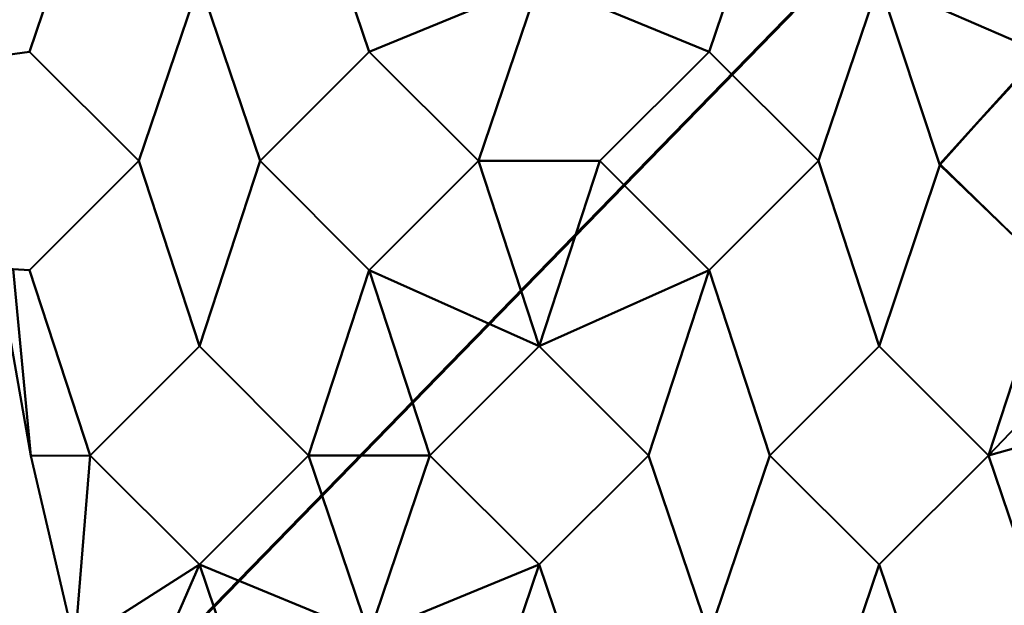
# Model space of a CAD drawing. Units: millimetres. Extents: x -2000 to 2000, y -2000 to 2000.
# Drawn here: x -74 to -53, y -18 to -6 of the extents above; entities that cross this region are included whole.
import ezdxf

# ---------------------------------------------------------------- set-up
doc = ezdxf.new("R2010")
doc.units = ezdxf.units.MM
doc.layers.add('A-CLNG', color=13, linetype='Continuous', lineweight=50)
doc.layers.add('G-IMPT', color=8, linetype='Continuous', lineweight=30)

msp = doc.modelspace()

# ---------------------------------------------------------------- meshes
at = {"layer": 'A-CLNG', "lineweight": 60}
mesh = msp.add_polyface(dxfattribs=at)
corners = [(2000, 2000, 4000), (-2000, 2000, 4000), (-2000, -2000, 4000), (2000, -2000, 4000), (51.988, 0, 4000), (46.839, -22.557, 4000), (32.414, -40.646, 4000), (11.568, -50.684, 4000), (-11.568, -50.684, 4000), (-32.414, -40.646, 4000), (-46.839, -22.557, 4000), (-51.988, 0, 4000), (-46.839, 22.557, 4000), (-32.414, 40.646, 4000), (-11.568, 50.684, 4000), (11.568, 50.684, 4000), (32.414, 40.646, 4000), (46.839, 22.557, 4000)]
mesh.append_faces([[corners[k] for k in face] for face in [(10, 2, 9), (5, 3, 4), (17, 0, 16)]], dxfattribs={"vtx0": -1, "vtx1": -1})
mesh.append_faces([[corners[k] for k in face] for face in [(2, 10, 11), (1, 14, 15), (3, 5, 6), (0, 17, 4, 3)]], dxfattribs={"vtx0": -1, "vtx2": -1})
mesh.append_faces([[corners[k] for k in face] for face in [(8, 9, 2), (13, 14, 1), (12, 13, 1), (6, 7, 3)]], dxfattribs={"vtx1": -1, "vtx2": -1})
mesh.append_faces([[corners[k] for k in face] for face in [(7, 8, 2, 3), (11, 12, 1, 2), (15, 16, 0, 1)]], dxfattribs={"vtx1": -1, "vtx3": -1})
at = {"layer": 'G-IMPT', "lineweight": 40}
mesh = msp.add_polyface(dxfattribs=at)
corners = [(-68.738, -21, 4001.815), (-71.18, -23.594, 4001.815), (-71.613, -22.244, 4001.815), (-71.324, -20.382, 4001.815), (-72.553, -18.953, 4001.815), (-69.988, -17.312, 4001.815), (-66.488, -23.25, 4001.815), (-70.721, -24.935, 4001.815), (-66.488, -18.75, 4001.815), (-67.738, -15.062, 4001.815), (-62.988, -17.312, 4001.815), (-64.238, -21, 4001.815), (-65.238, -15.062, 4001.815), (-62.988, -24.812, 4001.815), (-65.238, -27.062, 4001.815), (-72.238, -15.062, 4001.815), (-73.457, -15.072, 4001.815), (-61.738, -21, 4001.815), (-59.488, -23.25, 4001.815), (-60.738, -27.062, 4001.815), (-59.488, -18.75, 4001.815), (-60.738, -15.062, 4001.815), (-73.488, -11.25, 4001.815), (-73.825, -11.225, 4001.815), (-74.154, -11.149, 4001.815), (-68.738, -9, 4001.815), (-69.988, -12.812, 4001.815), (-71.238, -9, 4001.815), (-69.988, -5.312, 4001.815), (-66.488, -11.25, 4001.815), (-74.093, -6.833, 4001.815), (-74.653, -7.075, 4001.815), (-74.932, -2.886, 4001.815), (-72.238, -3.062, 4001.815), (-73.488, -6.75, 4001.815), (-73.488, 0.75, 4001.815), (-69.988, -0.812, 4001.815), (-68.738, 3, 4001.815), (-66.488, 0.75, 4001.815), (-67.738, -3.062, 4001.815), (-66.488, -6.75, 4001.815), (-74.283, 0.895, 4001.815), (-62.988, -12.812, 4001.815), (-64.238, -9, 4001.815), (-58.238, -15.062, 4001.815), (-59.488, -11.25, 4001.815), (-61.738, -9, 4001.815), (-55.988, -12.812, 4001.815), (-57.238, -9, 4001.815), (-62.988, -5.312, 4001.815), (-59.488, -6.75, 4001.815), (-65.238, -3.062, 4001.815), (-62.988, -0.812, 4001.815), (-60.738, -3.062, 4001.815), (-58.238, -3.062, 4001.815), (-59.488, 0.75, 4001.815), (-55.988, -17.312, 4001.815), (-57.238, -21, 4001.815), (-55.988, -5.312, 4001.815), (-54.738, -21, 4001.815), (-55.988, -24.812, 4001.815), (-52.488, -23.25, 4001.815), (-53.738, -27.062, 4001.815), (-52.488, -18.75, 4001.815), (-53.738, -15.062, 4001.815), (-54.736, -9.084, 4001.815), (-52.488, -11.25, 4001.815), (-52.656, -6.756, 4001.815), (-53.738, -3.062, 4001.815), (-53.081, 0.83, 4001.815), (-53.004, -2.971, 4001.815), (-55.988, -0.812, 4001.815), (-51.138, -15.723, 4001.815), (-51.116, -14.334, 4001.815), (-51.532, -12.759, 4001.815), (-52.191, -11.23, 4001.815), (-51.899, -11.172, 4001.815), (-50.238, -21, 4001.815), (-50.34, -16.861, 4001.815), (-44.942, -28.262, 4001.815), (-48.988, -24.812, 4001.815), (-74.976, 1.313, 4001.815)]
mesh.append_faces([[corners[k] for k in face] for face in [(74, 75, 76)]], dxfattribs={"vtx0": -1})
mesh.append_faces([[corners[k] for k in face] for face in [(42, 45, 21)]], dxfattribs={"vtx0": -1, "vtx1": -1})
mesh.append_faces([[corners[k] for k in face] for face in [(22, 15, 16, 23), (46, 43, 49, 50), (53, 54, 50, 49), (72, 63, 64, 73)]], dxfattribs={"vtx0": -1, "vtx1": -1, "vtx2": -1})
mesh.append_faces([[corners[k] for k in face] for face in [(17, 13, 11, 10), (25, 26, 27, 28), (12, 8, 9, 29), (44, 20, 21, 45), (59, 60, 57, 56), (65, 47, 48, 58)]], dxfattribs={"vtx0": -1, "vtx1": -1, "vtx2": -1, "vtx3": -1})
mesh.append_faces([[corners[k] for k in face] for face in [(32, 33, 34, 30), (55, 54, 53, 52), (74, 64, 66, 75)]], dxfattribs={"vtx0": -1, "vtx1": -1, "vtx3": -1})
mesh.append_faces([[corners[k] for k in face] for face in [(6, 7, 1, 0), (10, 11, 8, 12), (13, 17, 18, 19), (29, 9, 26, 25), (34, 33, 28, 27), (36, 37, 38, 39), (32, 41, 35), (49, 43, 40), (20, 44, 56, 57), (50, 54, 58, 48), (61, 62, 60, 59), (47, 65, 66, 64), (68, 70, 67), (77, 78, 79), (78, 77, 63, 72), (64, 74, 73), (80, 61, 77)]], dxfattribs={"vtx0": -1, "vtx2": -1})
mesh.append_faces([[corners[k] for k in face] for face in [(35, 36, 33, 32), (38, 52, 51, 39)]], dxfattribs={"vtx0": -1, "vtx2": -1, "vtx3": -1})
mesh.append_faces([[corners[k] for k in face] for face in [(0, 1, 2, 3)]], dxfattribs={"vtx0": -1, "vtx3": -1})
mesh.append_faces([[corners[k] for k in face] for face in [(24, 23, 16), (81, 41, 32)]], dxfattribs={"vtx1": -1})
mesh.append_faces([[corners[k] for k in face] for face in [(18, 57, 60)]], dxfattribs={"vtx1": -1, "vtx2": -1})
mesh.append_faces([[corners[k] for k in face] for face in [(3, 4, 5, 0), (46, 45, 42, 43), (51, 49, 40, 39)]], dxfattribs={"vtx1": -1, "vtx2": -1, "vtx3": -1})
mesh.append_faces([[corners[k] for k in face] for face in [(8, 0, 5, 9), (13, 14, 6, 11), (15, 5, 4, 16), (20, 17, 10, 21), (26, 15, 22, 27), (40, 25, 28, 39), (42, 12, 29, 43), (47, 44, 45, 48), (63, 59, 56, 64), (67, 65, 58, 68), (69, 70, 68, 71)]], dxfattribs={"vtx1": -1, "vtx3": -1})
mesh.append_faces([[corners[k] for k in face] for face in [(30, 31, 32)]], dxfattribs={"vtx2": -1})
mesh = msp.add_polyface(dxfattribs=at)
corners = [(-71.613, -22.244, 4002.815), (-71.18, -23.594, 4002.815), (-68.738, -21, 4002.815), (-71.324, -20.382, 4002.815), (-72.553, -18.953, 4002.815), (-69.988, -17.312, 4002.815), (-72.238, -15.062, 4002.815), (-70.721, -24.935, 4002.815), (-66.488, -23.25, 4002.815), (-66.488, -18.75, 4002.815), (-62.988, -17.312, 4002.815), (-64.238, -21, 4002.815), (-61.738, -21, 4002.815), (-65.238, -27.062, 4002.815), (-62.988, -24.812, 4002.815), (-59.488, -23.25, 4002.815), (-59.488, -18.75, 4002.815), (-60.738, -15.062, 4002.815), (-67.738, -15.062, 4002.815), (-65.238, -15.062, 4002.815), (-73.457, -15.072, 4002.815), (-73.488, -11.25, 4002.815), (-73.825, -11.225, 4002.815), (-74.154, -11.149, 4002.815), (-71.238, -9, 4002.815), (-69.988, -12.812, 4002.815), (-68.738, -9, 4002.815), (-69.988, -5.312, 4002.815), (-66.488, -11.25, 4002.815), (-74.932, -2.886, 4002.815), (-74.653, -7.075, 4002.815), (-74.093, -6.833, 4002.815), (-73.488, -6.75, 4002.815), (-72.238, -3.062, 4002.815), (-69.988, -0.812, 4002.815), (-73.488, 0.75, 4002.815), (-66.488, -6.75, 4002.815), (-67.738, -3.062, 4002.815), (-74.283, 0.895, 4002.815), (-62.988, -12.812, 4002.815), (-64.238, -9, 4002.815), (-61.738, -9, 4002.815), (-58.238, -15.062, 4002.815), (-59.488, -11.25, 4002.815), (-55.988, -12.812, 4002.815), (-57.238, -9, 4002.815), (-62.988, -5.312, 4002.815), (-59.488, -6.75, 4002.815), (-65.238, -3.062, 4002.815), (-62.988, -0.812, 4002.815), (-66.488, 0.75, 4002.815), (-58.238, -3.062, 4002.815), (-60.738, -3.062, 4002.815), (-59.488, 0.75, 4002.815), (-55.988, -17.312, 4002.815), (-57.238, -21, 4002.815), (-55.988, -5.312, 4002.815), (-55.988, -24.812, 4002.815), (-54.738, -21, 4002.815), (-53.738, -27.062, 4002.815), (-52.488, -23.25, 4002.815), (-52.488, -18.75, 4002.815), (-53.738, -15.062, 4002.815), (-54.736, -9.084, 4002.815), (-52.488, -11.25, 4002.815), (-52.656, -6.756, 4002.815), (-53.738, -3.062, 4002.815), (-53.004, -2.971, 4002.815), (-53.081, 0.83, 4002.815), (-55.988, -0.812, 4002.815), (-51.138, -15.723, 4002.815), (-51.116, -14.334, 4002.815), (-51.532, -12.759, 4002.815), (-52.191, -11.23, 4002.815), (-51.899, -11.172, 4002.815), (-44.942, -28.262, 4002.815), (-50.34, -16.861, 4002.815), (-50.238, -21, 4002.815), (-48.988, -24.812, 4002.815), (-74.976, 1.313, 4002.815)]
mesh.append_faces([[corners[k] for k in face] for face in [(20, 22, 23), (29, 38, 79)]], dxfattribs={"vtx0": -1})
mesh.append_faces([[corners[k] for k in face] for face in [(19, 9, 10), (65, 56, 63)]], dxfattribs={"vtx0": -1, "vtx1": -1})
mesh.append_faces([[corners[k] for k in face] for face in [(12, 11, 14, 15), (32, 33, 29, 31), (52, 51, 53, 49), (64, 62, 72, 73)]], dxfattribs={"vtx0": -1, "vtx1": -1, "vtx2": -1})
mesh.append_faces([[corners[k] for k in face] for face in [(24, 25, 26, 27), (17, 16, 42, 43), (55, 57, 58, 54), (45, 44, 63, 56)]], dxfattribs={"vtx0": -1, "vtx1": -1, "vtx2": -1, "vtx3": -1})
mesh.append_faces([[corners[k] for k in face] for face in [(20, 6, 21, 22), (46, 40, 41, 47), (47, 51, 52, 46), (62, 61, 70, 71)]], dxfattribs={"vtx0": -1, "vtx1": -1, "vtx3": -1})
mesh.append_faces([[corners[k] for k in face] for face in [(8, 13, 14, 11), (10, 12, 16, 17), (21, 6, 25, 24), (27, 26, 36, 37), (43, 42, 44, 45), (54, 58, 61, 62), (66, 67, 68, 69), (57, 55, 15)]], dxfattribs={"vtx0": -1, "vtx2": -1})
mesh.append_faces([[corners[k] for k in face] for face in [(10, 9, 11, 12), (36, 46, 48, 37)]], dxfattribs={"vtx0": -1, "vtx2": -1, "vtx3": -1})
mesh.append_faces([[corners[k] for k in face] for face in [(74, 73, 72)]], dxfattribs={"vtx1": -1})
mesh.append_faces([[corners[k] for k in face] for face in [(0, 1, 2, 3), (35, 38, 29), (36, 40, 46), (20, 4, 6), (75, 76, 77), (71, 72, 62), (77, 60, 78)]], dxfattribs={"vtx1": -1, "vtx2": -1})
mesh.append_faces([[corners[k] for k in face] for face in [(2, 9, 5, 3), (18, 5, 9, 19), (33, 34, 35, 29), (19, 39, 28, 18), (40, 28, 39, 41), (48, 49, 50, 37)]], dxfattribs={"vtx1": -1, "vtx2": -1, "vtx3": -1})
mesh.append_faces([[corners[k] for k in face] for face in [(4, 3, 5, 6), (1, 7, 8, 2), (25, 18, 28, 26), (27, 33, 32, 24), (43, 41, 39, 17), (54, 42, 16, 55), (56, 51, 47, 45), (57, 59, 60, 58), (64, 63, 44, 62), (65, 67, 66, 56), (61, 77, 76, 70)]], dxfattribs={"vtx1": -1, "vtx3": -1})
mesh.append_faces([[corners[k] for k in face] for face in [(29, 30, 31)]], dxfattribs={"vtx2": -1})
mesh = msp.add_polyface(dxfattribs=at)
corners = [(-73.488, -6.75, 4002.815), (-73.488, -6.75, 4002.565), (-73.488, -6.75, 4002.315), (-73.488, -6.75, 4002.065), (-73.488, -6.75, 4001.815), (-71.238, -9, 4001.815), (-73.488, -11.25, 4001.815), (-73.488, -11.25, 4002.065), (-73.488, -11.25, 4002.315), (-73.488, -11.25, 4002.565), (-73.488, -11.25, 4002.815), (-71.238, -9, 4002.815)]
mesh.append_faces([[corners[k] for k in face] for face in [(2, 5, 11)]], dxfattribs={"vtx0": -1, "vtx1": -1, "vtx2": -1})
mesh.append_faces([[corners[k] for k in face] for face in [(5, 7, 8, 11)]], dxfattribs={"vtx0": -1, "vtx2": -1, "vtx3": -1})
mesh.append_faces([[corners[k] for k in face] for face in [(9, 10, 11, 8), (5, 6, 7), (3, 4, 5, 2)]], dxfattribs={"vtx2": -1})
mesh.append_faces([[corners[k] for k in face] for face in [(11, 0, 1, 2)]], dxfattribs={"vtx3": -1})
mesh = msp.add_polyface(dxfattribs=at)
corners = [(-66.488, -11.25, 4001.815), (-68.738, -9, 4001.815), (-66.488, -6.75, 4001.815), (-66.488, -6.75, 4002.065), (-66.488, -6.75, 4002.315), (-66.488, -6.75, 4002.565), (-66.488, -6.75, 4002.815), (-68.738, -9, 4002.815), (-66.488, -11.25, 4002.815), (-66.488, -11.25, 4002.565), (-66.488, -11.25, 4002.315), (-66.488, -11.25, 4002.065)]
mesh.append_faces([[corners[k] for k in face] for face in [(7, 4, 5, 6)]], dxfattribs={"vtx0": -1})
mesh.append_faces([[corners[k] for k in face] for face in [(1, 4, 7)]], dxfattribs={"vtx0": -1, "vtx1": -1, "vtx2": -1})
mesh.append_faces([[corners[k] for k in face] for face in [(1, 7, 10, 11)]], dxfattribs={"vtx0": -1, "vtx1": -1, "vtx3": -1})
mesh.append_faces([[corners[k] for k in face] for face in [(0, 1, 11)]], dxfattribs={"vtx1": -1})
mesh.append_faces([[corners[k] for k in face] for face in [(1, 2, 3, 4), (7, 8, 9, 10)]], dxfattribs={"vtx3": -1})
mesh = msp.add_polyface(dxfattribs=at)
corners = [(-66.488, -6.75, 4002.815), (-66.488, -6.75, 4002.565), (-66.488, -6.75, 4002.315), (-66.488, -6.75, 4002.065), (-66.488, -6.75, 4001.815), (-64.238, -9, 4001.815), (-66.488, -11.25, 4001.815), (-66.488, -11.25, 4002.065), (-66.488, -11.25, 4002.315), (-66.488, -11.25, 4002.565), (-66.488, -11.25, 4002.815), (-64.238, -9, 4002.815)]
mesh.append_faces([[corners[k] for k in face] for face in [(2, 5, 11)]], dxfattribs={"vtx0": -1, "vtx1": -1, "vtx2": -1})
mesh.append_faces([[corners[k] for k in face] for face in [(5, 7, 8, 11)]], dxfattribs={"vtx0": -1, "vtx2": -1, "vtx3": -1})
mesh.append_faces([[corners[k] for k in face] for face in [(9, 10, 11, 8), (5, 6, 7), (3, 4, 5, 2)]], dxfattribs={"vtx2": -1})
mesh.append_faces([[corners[k] for k in face] for face in [(11, 0, 1, 2)]], dxfattribs={"vtx3": -1})
mesh = msp.add_polyface(dxfattribs=at)
corners = [(-59.488, -11.25, 4001.815), (-61.738, -9, 4001.815), (-59.488, -6.75, 4001.815), (-59.488, -6.75, 4002.065), (-59.488, -6.75, 4002.315), (-59.488, -6.75, 4002.565), (-59.488, -6.75, 4002.815), (-61.738, -9, 4002.815), (-59.488, -11.25, 4002.815), (-59.488, -11.25, 4002.565), (-59.488, -11.25, 4002.315), (-59.488, -11.25, 4002.065)]
mesh.append_faces([[corners[k] for k in face] for face in [(7, 4, 5, 6)]], dxfattribs={"vtx0": -1})
mesh.append_faces([[corners[k] for k in face] for face in [(1, 4, 7)]], dxfattribs={"vtx0": -1, "vtx1": -1, "vtx2": -1})
mesh.append_faces([[corners[k] for k in face] for face in [(1, 7, 10, 11)]], dxfattribs={"vtx0": -1, "vtx1": -1, "vtx3": -1})
mesh.append_faces([[corners[k] for k in face] for face in [(0, 1, 11)]], dxfattribs={"vtx1": -1})
mesh.append_faces([[corners[k] for k in face] for face in [(1, 2, 3, 4), (7, 8, 9, 10)]], dxfattribs={"vtx3": -1})
mesh = msp.add_polyface(dxfattribs=at)
corners = [(-59.488, -6.75, 4002.815), (-59.488, -6.75, 4002.565), (-59.488, -6.75, 4002.315), (-59.488, -6.75, 4002.065), (-59.488, -6.75, 4001.815), (-57.238, -9, 4001.815), (-59.488, -11.25, 4001.815), (-59.488, -11.25, 4002.065), (-59.488, -11.25, 4002.315), (-59.488, -11.25, 4002.565), (-59.488, -11.25, 4002.815), (-57.238, -9, 4002.815)]
mesh.append_faces([[corners[k] for k in face] for face in [(2, 5, 11)]], dxfattribs={"vtx0": -1, "vtx1": -1, "vtx2": -1})
mesh.append_faces([[corners[k] for k in face] for face in [(5, 7, 8, 11)]], dxfattribs={"vtx0": -1, "vtx2": -1, "vtx3": -1})
mesh.append_faces([[corners[k] for k in face] for face in [(9, 10, 11, 8), (5, 6, 7), (3, 4, 5, 2)]], dxfattribs={"vtx2": -1})
mesh.append_faces([[corners[k] for k in face] for face in [(11, 0, 1, 2)]], dxfattribs={"vtx3": -1})
mesh = msp.add_polyface(dxfattribs=at)
corners = [(-52.656, -6.756, 4001.815), (-52.572, -6.752, 4001.818), (-52.488, -6.75, 4001.828), (-52.496, -6.75, 4004.325), (-52.505, -6.75, 4006.821), (-52.513, -6.75, 4009.318), (-52.522, -6.75, 4011.815), (-52.606, -6.753, 4002.865), (-54.737, -9.059, 4002.84), (-52.488, -11.25, 4002.815), (-52.488, -11.25, 4002.565), (-52.488, -11.25, 4002.315), (-52.488, -11.25, 4002.065), (-52.488, -11.25, 4001.815), (-54.736, -9.084, 4001.815), (-52.492, -6.75, 4003.076), (-52.553, -6.751, 4008.542), (-52.49, -6.75, 4002.452), (-52.579, -6.752, 4005.704), (-52.593, -6.753, 4004.284), (-52.599, -6.753, 4003.575), (-52.537, -6.751, 4010.179), (-52.491, -6.75, 4002.764), (-52.566, -6.752, 4007.123), (-52.586, -6.752, 4004.994), (-52.603, -6.753, 4003.22), (-52.545, -6.751, 4009.361), (-52.573, -6.752, 4006.413), (-52.549, -6.751, 4008.952), (-52.569, -6.752, 4006.768), (-52.547, -6.751, 4009.156), (-52.546, -6.751, 4009.258), (-52.509, -6.75, 4008.07), (-52.507, -6.75, 4007.446), (-52.494, -6.75, 4003.7), (-52.516, -6.75, 4010.178), (-52.5, -6.75, 4005.573), (-52.503, -6.75, 4006.197), (-52.504, -6.75, 4006.51), (-52.511, -6.75, 4008.694), (-52.506, -6.75, 4007.134), (-52.493, -6.75, 4003.388), (-52.515, -6.75, 4009.748), (-52.498, -6.75, 4004.949), (-52.501, -6.75, 4005.885), (-52.512, -6.75, 4009.006), (-52.51, -6.75, 4008.382), (-52.514, -6.75, 4009.533), (-52.513, -6.75, 4009.162), (-52.512, -6.75, 4008.85), (-52.511, -6.75, 4008.538), (-52.514, -6.75, 4009.426), (-52.513, -6.75, 4009.24), (-52.548, -6.751, 4009.054), (-52.571, -6.752, 4006.591), (-52.559, -6.752, 4007.833), (-52.551, -6.751, 4008.747), (-52.576, -6.752, 4006.058), (-52.541, -6.751, 4009.769), (-52.596, -6.753, 4003.929), (-52.583, -6.752, 4005.349), (-52.578, -6.752, 4005.881), (-52.563, -6.752, 4007.478), (-52.556, -6.751, 4008.188), (-52.55, -6.751, 4008.849), (-52.574, -6.752, 4006.236), (-52.543, -6.751, 4009.565), (-52.558, -6.751, 4008.01), (-52.554, -6.751, 4008.365), (-52.544, -6.751, 4009.463), (-52.542, -6.751, 4009.667), (-52.495, -6.75, 4004.013), (-52.514, -6.75, 4009.641), (-52.508, -6.75, 4007.758), (-52.509, -6.75, 4008.226), (-52.499, -6.75, 4005.261), (-52.515, -6.75, 4009.963), (-52.508, -6.75, 4007.914), (-52.515, -6.75, 4009.856), (-52.561, -6.752, 4007.655), (-52.539, -6.751, 4009.974), (-52.54, -6.751, 4009.872), (-52.507, -6.75, 4007.602)]
mesh.append_faces([[corners[k] for k in face] for face in [(1, 17, 0), (51, 26, 5), (11, 14, 10), (3, 19, 71), (25, 41, 20), (61, 44, 57), (37, 57, 44), (32, 67, 77), (46, 68, 74), (59, 71, 19), (63, 74, 68), (55, 77, 67)]], dxfattribs={"vtx0": -1, "vtx1": -1})
mesh.append_faces([[corners[k] for k in face] for face in [(7, 0, 17), (8, 10, 14)]], dxfattribs={"vtx0": -1, "vtx1": -1, "vtx2": -1})
mesh.append_faces([[corners[k] for k in face] for face in [(58, 42, 78), (25, 15, 41), (19, 3, 43), (63, 32, 74), (43, 24, 19), (49, 28, 64), (56, 39, 49)]], dxfattribs={"vtx0": -1, "vtx2": -1})
mesh.append_faces([[corners[k] for k in face] for face in [(2, 17, 1)]], dxfattribs={"vtx1": -1})
mesh.append_faces([[corners[k] for k in face] for face in [(38, 4, 54), (23, 29, 4), (16, 68, 46), (18, 60, 36), (22, 15, 7), (4, 40, 23), (41, 34, 20), (14, 0, 8), (36, 44, 18), (34, 71, 59), (26, 31, 5), (17, 22, 7), (25, 7, 15), (7, 8, 0), (45, 48, 53), (48, 52, 30), (55, 79, 73), (27, 65, 37), (37, 38, 27), (29, 54, 4), (40, 33, 23), (76, 35, 80), (60, 24, 75), (30, 53, 48), (46, 50, 16), (58, 70, 42), (31, 30, 52), (49, 45, 28), (50, 39, 16), (66, 69, 47), (52, 5, 31), (53, 28, 45), (54, 27, 38), (79, 62, 82), (56, 16, 39), (70, 66, 72), (59, 20, 34), (43, 75, 24), (61, 18, 44), (62, 23, 33), (63, 67, 32), (64, 56, 49), (65, 57, 37), (51, 47, 69), (69, 26, 51), (47, 72, 66), (72, 42, 70), (73, 77, 55), (75, 36, 60), (21, 80, 35), (80, 81, 76), (33, 82, 62), (78, 76, 81), (81, 58, 78), (82, 73, 79)]], dxfattribs={"vtx1": -1, "vtx2": -1})
mesh.append_faces([[corners[k] for k in face] for face in [(12, 13, 14, 11), (8, 9, 10), (35, 6, 21)]], dxfattribs={"vtx2": -1})
mesh = msp.add_polyface(dxfattribs=at)
corners = [(-74.154, -11.149, 4001.815), (-73.457, -15.072, 4001.815), (-72.553, -18.953, 4001.815), (-72.553, -18.953, 4002.815), (-73.457, -15.072, 4002.815), (-74.154, -11.149, 4002.815)]
mesh.append_faces([[corners[k] for k in face] for face in [(2, 3, 4, 1), (5, 0, 1, 4)]], dxfattribs={"vtx2": -1})
mesh = msp.add_polyface(dxfattribs=at)
corners = [(-69.988, -17.312, 4001.815), (-72.238, -15.062, 4001.815), (-69.988, -12.812, 4001.815), (-69.988, -12.812, 4002.065), (-69.988, -12.812, 4002.315), (-69.988, -12.812, 4002.565), (-69.988, -12.812, 4002.815), (-72.238, -15.062, 4002.815), (-69.988, -17.312, 4002.815), (-69.988, -17.312, 4002.565), (-69.988, -17.312, 4002.315), (-69.988, -17.312, 4002.065)]
mesh.append_faces([[corners[k] for k in face] for face in [(7, 4, 5, 6)]], dxfattribs={"vtx0": -1})
mesh.append_faces([[corners[k] for k in face] for face in [(1, 4, 7)]], dxfattribs={"vtx0": -1, "vtx1": -1, "vtx2": -1})
mesh.append_faces([[corners[k] for k in face] for face in [(1, 7, 10, 11)]], dxfattribs={"vtx0": -1, "vtx1": -1, "vtx3": -1})
mesh.append_faces([[corners[k] for k in face] for face in [(0, 1, 11)]], dxfattribs={"vtx1": -1})
mesh.append_faces([[corners[k] for k in face] for face in [(1, 2, 3, 4), (7, 8, 9, 10)]], dxfattribs={"vtx3": -1})
mesh = msp.add_polyface(dxfattribs=at)
corners = [(-69.988, -12.812, 4002.815), (-69.988, -12.812, 4002.565), (-69.988, -12.812, 4002.315), (-69.988, -12.812, 4002.065), (-69.988, -12.812, 4001.815), (-67.738, -15.062, 4001.815), (-69.988, -17.312, 4001.815), (-69.988, -17.312, 4002.065), (-69.988, -17.312, 4002.315), (-69.988, -17.312, 4002.565), (-69.988, -17.312, 4002.815), (-67.738, -15.062, 4002.815)]
mesh.append_faces([[corners[k] for k in face] for face in [(2, 5, 11)]], dxfattribs={"vtx0": -1, "vtx1": -1, "vtx2": -1})
mesh.append_faces([[corners[k] for k in face] for face in [(5, 7, 8, 11)]], dxfattribs={"vtx0": -1, "vtx2": -1, "vtx3": -1})
mesh.append_faces([[corners[k] for k in face] for face in [(9, 10, 11, 8), (5, 6, 7), (3, 4, 5, 2)]], dxfattribs={"vtx2": -1})
mesh.append_faces([[corners[k] for k in face] for face in [(11, 0, 1, 2)]], dxfattribs={"vtx3": -1})
mesh = msp.add_polyface(dxfattribs=at)
corners = [(-62.988, -17.312, 4001.815), (-65.238, -15.062, 4001.815), (-62.988, -12.812, 4001.815), (-62.988, -12.812, 4002.065), (-62.988, -12.812, 4002.315), (-62.988, -12.812, 4002.565), (-62.988, -12.812, 4002.815), (-65.238, -15.062, 4002.815), (-62.988, -17.312, 4002.815), (-62.988, -17.312, 4002.565), (-62.988, -17.312, 4002.315), (-62.988, -17.312, 4002.065)]
mesh.append_faces([[corners[k] for k in face] for face in [(7, 4, 5, 6)]], dxfattribs={"vtx0": -1})
mesh.append_faces([[corners[k] for k in face] for face in [(1, 4, 7)]], dxfattribs={"vtx0": -1, "vtx1": -1, "vtx2": -1})
mesh.append_faces([[corners[k] for k in face] for face in [(1, 7, 10, 11)]], dxfattribs={"vtx0": -1, "vtx1": -1, "vtx3": -1})
mesh.append_faces([[corners[k] for k in face] for face in [(0, 1, 11)]], dxfattribs={"vtx1": -1})
mesh.append_faces([[corners[k] for k in face] for face in [(1, 2, 3, 4), (7, 8, 9, 10)]], dxfattribs={"vtx3": -1})
mesh = msp.add_polyface(dxfattribs=at)
corners = [(-62.988, -12.812, 4002.815), (-62.988, -12.812, 4002.565), (-62.988, -12.812, 4002.315), (-62.988, -12.812, 4002.065), (-62.988, -12.812, 4001.815), (-60.738, -15.062, 4001.815), (-62.988, -17.312, 4001.815), (-62.988, -17.312, 4002.065), (-62.988, -17.312, 4002.315), (-62.988, -17.312, 4002.565), (-62.988, -17.312, 4002.815), (-60.738, -15.062, 4002.815)]
mesh.append_faces([[corners[k] for k in face] for face in [(2, 5, 11)]], dxfattribs={"vtx0": -1, "vtx1": -1, "vtx2": -1})
mesh.append_faces([[corners[k] for k in face] for face in [(5, 7, 8, 11)]], dxfattribs={"vtx0": -1, "vtx2": -1, "vtx3": -1})
mesh.append_faces([[corners[k] for k in face] for face in [(9, 10, 11, 8), (5, 6, 7), (3, 4, 5, 2)]], dxfattribs={"vtx2": -1})
mesh.append_faces([[corners[k] for k in face] for face in [(11, 0, 1, 2)]], dxfattribs={"vtx3": -1})
mesh = msp.add_polyface(dxfattribs=at)
corners = [(-55.988, -17.312, 4001.815), (-58.238, -15.062, 4001.815), (-55.988, -12.812, 4001.815), (-55.988, -12.812, 4002.065), (-55.988, -12.812, 4002.315), (-55.988, -12.812, 4002.565), (-55.988, -12.812, 4002.815), (-58.238, -15.062, 4002.815), (-55.988, -17.312, 4002.815), (-55.988, -17.312, 4002.565), (-55.988, -17.312, 4002.315), (-55.988, -17.312, 4002.065)]
mesh.append_faces([[corners[k] for k in face] for face in [(7, 4, 5, 6)]], dxfattribs={"vtx0": -1})
mesh.append_faces([[corners[k] for k in face] for face in [(1, 4, 7)]], dxfattribs={"vtx0": -1, "vtx1": -1, "vtx2": -1})
mesh.append_faces([[corners[k] for k in face] for face in [(1, 7, 10, 11)]], dxfattribs={"vtx0": -1, "vtx1": -1, "vtx3": -1})
mesh.append_faces([[corners[k] for k in face] for face in [(0, 1, 11)]], dxfattribs={"vtx1": -1})
mesh.append_faces([[corners[k] for k in face] for face in [(1, 2, 3, 4), (7, 8, 9, 10)]], dxfattribs={"vtx3": -1})
mesh = msp.add_polyface(dxfattribs=at)
corners = [(-55.988, -12.812, 4002.815), (-55.988, -12.812, 4002.565), (-55.988, -12.812, 4002.315), (-55.988, -12.812, 4002.065), (-55.988, -12.812, 4001.815), (-53.738, -15.062, 4001.815), (-55.988, -17.312, 4001.815), (-55.988, -17.312, 4002.065), (-55.988, -17.312, 4002.315), (-55.988, -17.312, 4002.565), (-55.988, -17.312, 4002.815), (-53.738, -15.062, 4002.815)]
mesh.append_faces([[corners[k] for k in face] for face in [(2, 5, 11)]], dxfattribs={"vtx0": -1, "vtx1": -1, "vtx2": -1})
mesh.append_faces([[corners[k] for k in face] for face in [(5, 7, 8, 11)]], dxfattribs={"vtx0": -1, "vtx2": -1, "vtx3": -1})
mesh.append_faces([[corners[k] for k in face] for face in [(9, 10, 11, 8), (5, 6, 7), (3, 4, 5, 2)]], dxfattribs={"vtx2": -1})
mesh.append_faces([[corners[k] for k in face] for face in [(11, 0, 1, 2)]], dxfattribs={"vtx3": -1})

doc.saveas('drawing.dxf')
